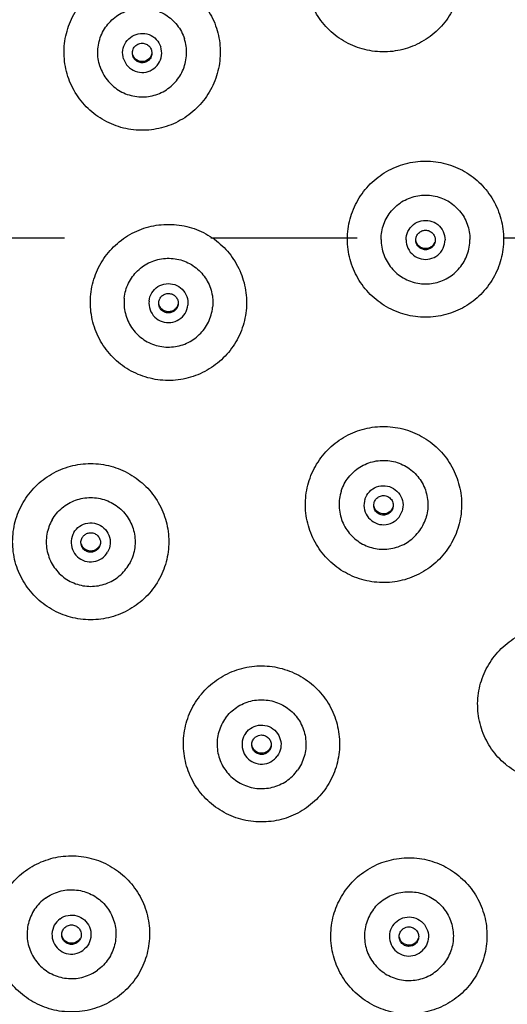
# Model space of a CAD drawing. Extents: x 0 to 1400, y 0 to 975.
# Drawn here: x 426 to 439, y 479 to 504 of the extents above; entities that cross this region are included whole.
import ezdxf

# ---------------------------------------------------------------- set-up
doc = ezdxf.new("R2010")
doc.units = 0
doc.header["$LTSCALE"] = 15
doc.header["$MEASUREMENT"] = 0
doc.linetypes.add('CENTER', pattern=[2, 1.25, -0.25, 0.25, -0.25])
doc.layers.get('0').update_dxf_attribs({"linetype": 'CONTINUOUS'})
doc.layers.add('TEE_INSTALL', color=7, linetype='CONTINUOUS')

msp = doc.modelspace()

# ---------------------------------------------------------------- linework, layer by layer
at = {"color": 1, "linetype": 'CENTER'}
msp.add_line((457.29245, 498.83758), (371.79245, 498.83758), dxfattribs=at)
at = {"layer": 'TEE_INSTALL', "color": 7, "linetype": 'CONTINUOUS'}
for p, q in [((429.04606, 503.49885), (429.03383, 503.57605)), ((429.52159, 503.65326), (429.53383, 503.57605)), ((429.70754, 497.17), (429.70891, 497.19612)), ((430.20754, 497.17), (430.20617, 497.14389)), ((435.2157, 491.99498), (435.22793, 492.07218)), ((435.7157, 491.99498), (435.70346, 491.91777)), ((432.5905, 485.87862), (432.59083, 485.86581)), ((435.86682, 480.95221), (435.86722, 480.96633))]:
    msp.add_line(p, q, dxfattribs=at)
for points, start_tangent, end_tangent in [([(375.79245, 498.90214), (376.15336, 504.17546), (377.22937, 509.35056), (379.00043, 514.33104), (381.43359, 519.02416), (384.4835, 523.34244), (388.09336, 527.20546), (392.19596, 530.54127), (396.71484, 533.28769), (401.56584, 535.39356), (406.6586, 536.81966), (411.89822, 537.53939), (417.18708, 537.53937), (422.42668, 536.81958), (427.51939, 535.39345), (432.37034, 533.28755), (436.88916, 530.54112), (440.9917, 527.20532), (444.60151, 523.34232), (447.65137, 519.02406), (450.0845, 514.33098), (451.85555, 509.35053), (452.93155, 504.17545), (453.29245, 498.90214)], (0, 1), (0, -1)), ([(377.64245, 498.83758), (377.98408, 503.84407), (379.00747, 508.77511), (380.69252, 513.51849), (383.009, 517.98971), (385.91297, 522.10349), (389.35065, 525.78378), (393.25783, 528.96179), (397.56173, 531.57835), (402.18212, 533.58466), (407.03288, 534.94335), (412.02362, 535.62908), (417.0613, 535.62908), (422.05203, 534.94335), (426.9028, 533.58466), (431.52319, 531.57834), (435.82709, 528.96178), (439.73426, 525.78377), (443.17194, 522.10348), (446.07591, 517.9897), (448.39239, 513.51848), (450.07744, 508.7751), (451.10083, 503.84406), (451.44245, 498.83758)], (0, 1), (0, -1)), ([(414.54245, 534.71571), (419.43084, 534.38154), (424.22816, 533.38525), (428.84505, 531.74541), (433.19552, 529.49255), (437.19851, 526.66865), (440.77946, 523.32631), (443.87167, 519.52779), (446.41753, 515.34385), (448.36962, 510.85243), (449.69157, 506.1372), (450.35876, 501.28599), (450.35876, 496.38917), (449.69157, 491.53796), (448.36962, 486.82272), (446.41753, 482.33131), (443.87167, 478.14737), (440.77946, 474.34885), (437.19851, 471.00651), (433.19552, 468.18261), (428.84505, 465.92975), (424.22816, 464.28991), (419.43084, 463.29362), (414.54245, 462.95945)], (1, 0), (-1, 0)), ([(414.54245, 534.23346), (419.5804, 533.87336), (424.51578, 532.80039), (429.24814, 531.03639), (433.68114, 528.61726), (437.72452, 525.59227), (441.29599, 522.02298), (444.32283, 517.98205), (446.74342, 513.55176), (448.5085, 508.82229), (449.58213, 503.8899), (449.94245, 498.85503)], (1, 0), (0, -1)), ([(414.54245, 534.04503), (419.33559, 533.71736), (424.03943, 532.74044), (428.56633, 531.13249), (432.83197, 528.92347), (436.7569, 526.15453), (440.26801, 522.87726), (443.29987, 519.15273), (445.79605, 515.05029), (447.71004, 510.64638), (449.0062, 506.02304), (449.66038, 501.26637), (449.66041, 496.46497), (449.00627, 491.70828), (447.71015, 487.0849), (445.79618, 482.68094), (443.3, 478.57845), (440.26813, 474.85387), (436.75701, 471.57655), (432.83205, 468.80757), (428.56638, 466.59853), (424.03945, 464.99056), (419.3356, 464.01364), (414.54245, 463.68597)], (1, 0), (-1, 0)), ([(414.54245, 465.23013), (417.64267, 465.37337), (420.71644, 465.80188), (423.73753, 466.512), (426.68017, 467.49768), (429.51926, 468.7505), (432.23057, 470.25977), (434.79098, 472.01261), (437.17863, 473.99409), (439.37315, 476.18727), (441.35583, 478.57347), (443.10975, 481.13231), (444.61994, 483.84197), (445.87352, 486.67933), (446.85979, 489.62018), (447.57035, 492.63944), (447.99912, 495.71133), (448.14245, 498.80966), (447.99912, 501.90799), (447.57035, 504.97988), (446.85979, 507.99913), (445.87352, 510.93999), (444.61994, 513.77734), (443.10975, 516.487), (441.35583, 519.04585), (439.37315, 521.43204), (437.17863, 523.62523), (434.79098, 525.6067), (432.23057, 527.35955), (429.51926, 528.86882), (426.68017, 530.12164), (423.73753, 531.10731), (420.71644, 531.81744), (417.64267, 532.24595), (414.54245, 532.38919)], (1, 0), (-1, 0)), ([(437.36781, 506.22155), (437.46295, 505.7085), (437.42199, 505.18832), (437.24771, 504.69646), (436.95199, 504.26645), (436.55497, 503.92757), (436.08373, 503.70294), (435.57037, 503.60785), (435.04987, 503.64879), (434.55771, 503.82296), (434.12743, 504.11851), (433.78835, 504.51528), (433.56358, 504.98623)], (0.30918735, -0.95100115), (-0.30918736, 0.95100115)), ([(427.38172, 502.97885), (427.28657, 503.4919), (427.32753, 504.01207), (427.50182, 504.50393), (427.79754, 504.93395), (428.19455, 505.27282), (428.66579, 505.49746), (429.17916, 505.59255), (429.69965, 505.55161), (430.19181, 505.37743), (430.62209, 505.08189), (430.96117, 504.68512), (431.18594, 504.21416)], (-0.30918735, 0.95100115), (0.30918736, -0.95100115)), ([(428.20146, 503.23822), (428.14645, 503.62938), (428.22863, 504.01576), (428.43808, 504.35074), (428.74954, 504.59394), (429.12544, 504.716), (429.52045, 504.70221), (429.88691, 504.55424), (430.18064, 504.28993), (430.3662, 503.94116)], (-0.30918735, 0.95100115), (0.30918735, -0.95100115)), ([(431.18594, 504.21416), (431.28109, 503.70111), (431.24012, 503.18093), (431.06584, 502.68908), (430.77012, 502.25906), (430.37311, 501.92019), (429.90186, 501.69555), (429.3885, 501.60046), (428.868, 501.6414), (428.37585, 501.81558), (427.94557, 502.11112), (427.60649, 502.50789), (427.38172, 502.97885)], (0.30918735, -0.95100115), (-0.30918736, 0.95100115)), ([(428.8083, 503.42464), (428.78835, 503.64613), (428.86654, 503.85434), (429.02738, 504.00802), (429.23901, 504.07674), (429.45952, 504.04689), (429.64523, 503.92438), (429.75936, 503.73347)], (-0.30918735, 0.95100115), (0.30918735, -0.95100115)), ([(428.20146, 503.23822), (428.38702, 502.88945), (428.68074, 502.62514), (429.04721, 502.47717), (429.44222, 502.46338), (429.81812, 502.58545), (430.12958, 502.82864), (430.33903, 503.16362), (430.42121, 503.55), (430.3662, 503.94116)], (0.30918735, -0.95100115), (-0.30918735, 0.95100115)), ([(428.8083, 503.42464), (428.92243, 503.23373), (429.10814, 503.11122), (429.32865, 503.08137), (429.54028, 503.15009), (429.70111, 503.30377), (429.7793, 503.51198), (429.75936, 503.73347)], (0.30918735, -0.95100115), (-0.30918735, 0.95100115)), ([(429.03466, 503.596), (429.03691, 503.61514), (429.08157, 503.72291), (429.17033, 503.79867), (429.28383, 503.8259)], (0.07809681, 0.99694578), (1, 0)), ([(429.28383, 503.8259), (429.38551, 503.8043), (429.46961, 503.74323), (429.52159, 503.65326)], (1, 0), (0.30918735, -0.95100115)), ([(429.03389, 503.57605), (429.03466, 503.596)], (-0.00115824, 0.99999933), (0.07809681, 0.99694578)), ([(429.28383, 503.35598), (429.18214, 503.37758), (429.09804, 503.43865), (429.04606, 503.52862)], (-1, 0), (-0.30918735, 0.95100115)), ([(429.28383, 503.32621), (429.18214, 503.34781), (429.09804, 503.40887), (429.04606, 503.49885)], (-1, 0), (-0.30918735, 0.95100115)), ([(429.53377, 503.57605), (429.53075, 503.53697), (429.48608, 503.4292), (429.39733, 503.35344), (429.28383, 503.32621)], (0.00115824, -0.99999933), (-1, 0)), ([(429.53075, 503.56674), (429.48608, 503.45897), (429.39733, 503.38321), (429.28383, 503.35598)], (-0.15560823, -0.98781885), (-1, 0)), ([(434.54245, 498.80966), (434.6106, 499.32698), (434.8104, 499.80905), (435.12824, 500.22301), (435.54245, 500.54065), (436.02481, 500.74033), (436.54245, 500.80844), (437.06009, 500.74033), (437.54245, 500.54065), (437.95667, 500.22301), (438.2745, 499.80905), (438.4743, 499.32698), (438.54245, 498.80966)], (0.00000001, 1), (0.00000001, -1)), ([(435.40438, 498.80284), (435.47302, 499.19185), (435.67064, 499.53394), (435.97342, 499.78784), (436.34483, 499.92294), (436.74008, 499.92294), (437.11149, 499.78784), (437.41427, 499.53394), (437.61189, 499.19185), (437.68052, 498.80284)], (0, 1), (0, -1)), ([(427.9685, 497.39938), (428.09038, 497.90675), (428.33951, 498.36531), (428.6989, 498.7438), (429.14407, 499.01643), (429.64467, 499.16463), (430.1666, 499.17829), (430.67428, 499.05648), (431.13311, 498.8075), (431.51183, 498.44833), (431.78463, 498.00343), (431.93292, 497.50313), (431.94659, 496.98153)], (0.10459149, 0.99451527), (-0.10459148, -0.99451527)), ([(436.09197, 499.00902), (436.23071, 499.18289), (436.43119, 499.27938), (436.65371, 499.27938), (436.8542, 499.18289), (436.99294, 499.00902)], (0.43324147, 0.90127789), (0.43324147, -0.90127789)), ([(436.04245, 498.79221), (436.09197, 499.00902)], (0, 1), (0.43324147, 0.90127789)), ([(436.29291, 498.80425), (436.31148, 498.88482), (436.36568, 498.96588), (436.44678, 499.02004), (436.54245, 499.03906)], (0.06116982, 0.99812737), (1, 0)), ([(436.54245, 499.03906), (436.63812, 499.02004), (436.71923, 498.96588), (436.77342, 498.88482), (436.79199, 498.80425)], (1, 0), (0.06116982, -0.99812737)), ([(436.99294, 499.00902), (437.04245, 498.79221)], (0.43324147, -0.90127789), (0, -1)), ([(453.29245, 498.90214), (452.93154, 493.62883), (451.85554, 488.45373), (450.08447, 483.47324), (447.65132, 478.78013), (444.60141, 474.46185), (440.99154, 470.59882), (436.88894, 467.26301), (432.37006, 464.51659), (427.51906, 462.41072), (422.42631, 460.98463), (417.18669, 460.26489), (411.89782, 460.26492), (406.65823, 460.98471), (401.56551, 462.41084), (396.71457, 464.51674), (392.19574, 467.26317), (388.0932, 470.59897), (384.4834, 474.46197), (381.43353, 478.78022), (379.00041, 483.4733), (377.22936, 488.45376), (376.15336, 493.62884), (375.79245, 498.90214)], (0, -1), (0, 1)), ([(451.44245, 498.83758), (451.10083, 493.8311), (450.07744, 488.90005), (448.39239, 484.15668), (446.07591, 479.68546), (443.17194, 475.57168), (439.73426, 471.89139), (435.82709, 468.71338), (431.52319, 466.09682), (426.9028, 464.0905), (422.05203, 462.73181), (417.0613, 462.04608), (412.02361, 462.04607), (407.03288, 462.73181), (402.18211, 464.0905), (397.56172, 466.09681), (393.25782, 468.71337), (389.35065, 471.89138), (385.91297, 475.57167), (383.009, 479.68545), (380.69252, 484.15667), (379.00747, 488.90005), (377.98408, 493.8311), (377.64245, 498.83758)], (0, -1), (0, 1)), ([(449.94203, 498.85586), (449.58213, 493.99465), (448.5085, 489.06227), (446.74342, 484.33279), (444.32283, 479.9025), (441.29599, 475.86158), (437.72452, 472.29229), (433.68114, 469.26729), (429.24814, 466.84817), (424.51578, 465.08417), (419.5804, 464.01119), (414.54245, 463.65109)], (-0.00491941, -0.9999879), (-1, 0)), ([(449.94245, 498.85503), (449.58213, 493.82015), (448.5085, 488.88777), (446.74342, 484.1583), (444.32283, 479.728), (441.29599, 475.68708), (437.72452, 472.11779), (433.68114, 469.09279), (429.24814, 466.67367), (424.51578, 464.90967), (419.5804, 463.83669), (414.55734, 463.4766)], (0, -1), (-0.99999991, -0.00042178)), ([(438.54245, 498.80966), (438.4743, 498.29234), (438.2745, 497.81027), (437.95667, 497.39631), (437.54245, 497.07866), (437.06009, 496.87898), (436.54245, 496.81088), (436.02481, 496.87898), (435.54245, 497.07866), (435.12824, 497.39631), (434.8104, 497.81027), (434.6106, 498.29234), (434.54245, 498.80966)], (-0.00000001, -1), (-0.00000001, 1)), ([(435.40438, 498.80284), (435.47302, 498.41384), (435.67064, 498.07175), (435.97342, 497.81785), (436.34483, 497.68275), (436.74008, 497.68275), (437.11149, 497.81785), (437.41427, 498.07175), (437.61189, 498.41384), (437.68052, 498.80284)], (0, -1), (0, 1)), ([(436.04245, 498.79221), (436.09197, 498.5754), (436.23071, 498.40153), (436.43119, 498.30504), (436.65371, 498.30504), (436.8542, 498.40153), (436.99294, 498.5754), (437.04245, 498.79221)], (0, -1), (0, 1)), ([(436.29245, 498.78921), (436.29291, 498.80425)], (0, 1), (0.06116982, 0.99812737)), ([(436.54245, 498.53936), (436.44678, 498.55838), (436.36568, 498.61254), (436.31148, 498.6936), (436.29245, 498.78921)], (-1, 0), (0, 1)), ([(436.54245, 498.56914), (436.44678, 498.58815), (436.36568, 498.64231), (436.31148, 498.72337), (436.29418, 498.78987)], (-1, 0), (-0.11752109, 0.99307039)), ([(436.79245, 498.78921), (436.77342, 498.6936), (436.71923, 498.61254), (436.63812, 498.55838), (436.54245, 498.53936)], (0, -1), (-1, 0)), ([(436.77342, 498.72337), (436.71923, 498.64231), (436.63812, 498.58815), (436.54245, 498.56914)], (-0.3823816, -0.9240045), (-1, 0)), ([(436.79199, 498.80425), (436.79245, 498.78921)], (0.06116982, -0.99812737), (0, -1)), ([(428.82571, 497.30253), (428.93465, 497.68223), (429.16697, 498.0018), (429.49465, 498.22269), (429.87815, 498.31825), (430.27124, 498.27696), (430.62648, 498.1038), (430.90105, 497.81965), (431.06181, 497.4588), (431.08938, 497.06475)], (0.10459148, 0.99451527), (-0.10459148, -0.99451527)), ([(429.46028, 497.22524), (429.5322, 497.43569), (429.68837, 497.59411), (429.89784, 497.66913), (430.11915, 497.64588), (430.30844, 497.52898), (430.42823, 497.34157), (430.4548, 497.12077)], (0.10459148, 0.99451527), (-0.10459148, -0.99451527)), ([(431.94659, 496.98153), (431.8247, 496.47416), (431.57558, 496.0156), (431.21618, 495.63711), (430.77102, 495.36448), (430.27041, 495.21628), (429.74848, 495.20262), (429.24081, 495.32443), (428.78197, 495.57341), (428.40325, 495.93258), (428.13045, 496.37748), (427.98217, 496.87778), (427.9685, 497.39938)], (-0.10459149, -0.99451527), (0.10459148, 0.99451527)), ([(429.70891, 497.19612), (429.73479, 497.28343), (429.79026, 497.35568), (429.86795, 497.40326), (429.95754, 497.41985)], (0.10459148, 0.99451527), (1, 0)), ([(429.95754, 497.41985), (430.05923, 497.39825), (430.14333, 497.33718), (430.19531, 497.24721), (430.20752, 497.17)], (1, 0), (0.00122267, -0.99999925)), ([(428.82571, 497.30253), (428.85328, 496.90848), (429.01404, 496.54763), (429.2886, 496.26348), (429.64385, 496.09032), (430.03693, 496.04903), (430.42044, 496.14459), (430.74811, 496.36548), (430.98043, 496.68505), (431.08938, 497.06475)], (-0.10459148, -0.99451527), (0.10459148, 0.99451527)), ([(429.46028, 497.22524), (429.48685, 497.00444), (429.60664, 496.81703), (429.79594, 496.70013), (430.01724, 496.67688), (430.22672, 496.7519), (430.38288, 496.91032), (430.4548, 497.12077)], (-0.10459148, -0.99451527), (0.10459148, 0.99451527)), ([(429.95754, 496.92016), (429.85586, 496.94176), (429.77176, 497.00282), (429.71978, 497.0928), (429.70756, 497.17)], (-1, 0), (-0.00122267, 0.99999925)), ([(429.95754, 496.94993), (429.85586, 496.97153), (429.77176, 497.0326), (429.71978, 497.12257), (429.70932, 497.1704)], (-1, 0), (-0.11764751, 0.99305542)), ([(430.20617, 497.17366), (430.18029, 497.08635), (430.12482, 497.01411), (430.04713, 496.96653), (429.95754, 496.94993)], (-0.10459148, -0.99451527), (-1, 0)), ([(430.20617, 497.14389), (430.18029, 497.05657), (430.12482, 496.98433), (430.04713, 496.93675), (429.95754, 496.92016)], (-0.10459148, -0.99451527), (-1, 0)), ([(433.56358, 492.63308), (433.78835, 493.10404), (434.12743, 493.50081), (434.55771, 493.79635), (435.04987, 493.97053), (435.57037, 494.01147), (436.08373, 493.91638), (436.55497, 493.69175), (436.95199, 493.35287), (437.24771, 492.92285), (437.42199, 492.431), (437.46295, 491.91082), (437.36781, 491.39777)], (0.30918736, 0.95100115), (-0.30918735, -0.95100115)), ([(434.38333, 492.36008), (434.56888, 492.70885), (434.86261, 492.97316), (435.22908, 493.12114), (435.62408, 493.13492), (435.99999, 493.01286), (436.31145, 492.76967), (436.5209, 492.43468), (436.60307, 492.04831), (436.54807, 491.65714)], (0.30918735, 0.95100115), (-0.30918735, -0.95100115)), ([(426.2338, 492.06377), (426.55163, 492.47773), (426.96585, 492.79538), (427.44821, 492.99506), (427.96585, 493.06316), (428.48348, 492.99506), (428.96585, 492.79538), (429.38006, 492.47773), (429.6979, 492.06377), (429.8977, 491.5817), (429.96585, 491.06438), (429.8977, 490.54706), (429.6979, 490.06499)], (0.50022853, 0.86589342), (-0.50022852, -0.86589343)), ([(437.36781, 491.39777), (437.14304, 490.92681), (436.80396, 490.53004), (436.37368, 490.2345), (435.88152, 490.06032), (435.36102, 490.01938), (434.84766, 490.11447), (434.37642, 490.33911), (433.97941, 490.67798), (433.68368, 491.108), (433.5094, 491.59986), (433.46844, 492.12003), (433.56358, 492.63308)], (-0.30918736, -0.95100115), (0.30918735, 0.95100115)), ([(434.38333, 492.36008), (434.32832, 491.96892), (434.41049, 491.58254), (434.61994, 491.24756), (434.9314, 491.00437), (435.30731, 490.8823), (435.70231, 490.89609), (436.06878, 491.04406), (436.36251, 491.30837), (436.54807, 491.65714)], (-0.30918735, -0.95100115), (0.30918735, 0.95100115)), ([(434.99017, 492.15239), (435.1043, 492.3433), (435.29001, 492.46581), (435.51052, 492.49566), (435.72215, 492.42694), (435.88298, 492.27326), (435.96117, 492.06505), (435.94122, 491.84356)], (0.30918735, 0.95100115), (-0.30918735, -0.95100115)), ([(426.98025, 491.62625), (427.23431, 491.92885), (427.5766, 492.12635), (427.96585, 492.19494), (428.35509, 492.12635), (428.69738, 491.92885), (428.95144, 491.62625), (429.08663, 491.25507), (429.08663, 490.86006), (428.95144, 490.48888)], (0.50022853, 0.86589342), (-0.50022853, -0.86589342)), ([(434.99017, 492.15239), (434.97022, 491.9309), (435.04841, 491.7227), (435.20925, 491.56901), (435.42088, 491.50029), (435.64138, 491.53014), (435.82709, 491.65266), (435.94122, 491.84356)], (-0.30918735, -0.95100115), (0.30918735, 0.95100115)), ([(435.22793, 492.07218), (435.27991, 492.16216), (435.36401, 492.22322), (435.4657, 492.24482)], (0.30918735, 0.95100115), (1, 0)), ([(435.4657, 492.24482), (435.57919, 492.21759), (435.66795, 492.14183), (435.71262, 492.03406), (435.71487, 492.01492)], (1, 0), (0.07809681, -0.99694578)), ([(429.6979, 490.06499), (429.38006, 489.65103), (428.96585, 489.33338), (428.48348, 489.13371), (427.96585, 489.0656), (427.44821, 489.13371), (426.96585, 489.33338), (426.55163, 489.65103), (426.2338, 490.06499), (426.03399, 490.54706), (425.96585, 491.06438), (426.03399, 491.5817), (426.2338, 492.06377)], (-0.50022853, -0.86589342), (0.50022853, 0.86589342)), ([(435.4657, 491.74513), (435.3522, 491.77236), (435.26344, 491.84812), (435.21877, 491.95589), (435.21576, 491.99498)], (-1, 0), (0.00115824, 0.99999933)), ([(435.4657, 491.7749), (435.3522, 491.80213), (435.26344, 491.87789), (435.21877, 491.98567), (435.21748, 491.99509)], (-1, 0), (-0.11718919, 0.99310961)), ([(435.70346, 491.94754), (435.65148, 491.85757), (435.56738, 491.7965), (435.4657, 491.7749)], (-0.30918735, -0.95100115), (-1, 0)), ([(435.70346, 491.91777), (435.65148, 491.82779), (435.56738, 491.76673), (435.4657, 491.74513)], (-0.30918735, -0.95100115), (-1, 0)), ([(435.71487, 492.01492), (435.71563, 491.99498)], (0.07809681, -0.99694578), (-0.00115824, -0.99999933)), ([(426.98025, 491.62625), (426.84506, 491.25507), (426.84506, 490.86006), (426.98025, 490.48888), (427.23431, 490.18628), (427.5766, 489.98878), (427.96585, 489.92019), (428.35509, 489.98878), (428.69738, 490.18628), (428.95144, 490.48888)], (-0.50022853, -0.86589342), (0.50022853, 0.86589342)), ([(427.53283, 491.29678), (427.68419, 491.4598), (427.89132, 491.54104), (428.11322, 491.52443), (428.30593, 491.41323), (428.43128, 491.22949), (428.46445, 491.00959), (428.39886, 490.79708)], (0.50022853, 0.86589342), (-0.50022853, -0.86589342)), ([(427.53283, 491.29678), (427.46724, 491.08427), (427.50041, 490.86437), (427.62576, 490.68063), (427.81847, 490.56944), (428.04037, 490.55282), (428.24751, 490.63406), (428.39886, 490.79708)], (-0.50022853, -0.86589342), (0.50022853, 0.86589342)), ([(427.71685, 491.06632), (427.71722, 491.07004), (427.74934, 491.16885)], (0.09021953, 0.9959219), (0.50022853, 0.86589342)), ([(427.74934, 491.16885), (427.80515, 491.23532), (427.88034, 491.27871), (427.96585, 491.29378)], (0.50022853, 0.86589342), (1, 0)), ([(427.96585, 491.29378), (428.06753, 491.27218), (428.15163, 491.21111), (428.20361, 491.12114), (428.21585, 491.04393)], (1, 0), (0.00019105, -0.99999998)), ([(427.71584, 491.04393), (427.71685, 491.06632)], (-0.00019105, 0.99999998), (0.09021953, 0.9959219)), ([(427.96585, 490.79408), (427.86416, 490.81568), (427.78006, 490.87675), (427.72808, 490.96672), (427.71584, 491.04393)], (-1, 0), (-0.00019105, 0.99999998)), ([(427.96585, 490.82386), (427.86416, 490.84546), (427.78006, 490.90652), (427.72808, 490.9965)], (-1, 0), (-0.30966996, 0.95084411)), ([(428.18235, 490.94878), (428.12654, 490.88231), (428.05135, 490.83892), (427.96585, 490.82386)], (-0.50022853, -0.86589342), (-1, 0)), ([(428.18235, 490.919), (428.12654, 490.85253), (428.05135, 490.80915), (427.96585, 490.79408)], (-0.50022853, -0.86589342), (-1, 0)), ([(428.21585, 491.04393), (428.21448, 491.01781), (428.18235, 490.919)], (0.00019105, -0.99999998), (-0.50022853, -0.86589342)), ([(438.06796, 487.74614), (438.35002, 488.18523), (438.73618, 488.5364), (439.20013, 488.77572), (439.71025, 488.88687), (440.23178, 488.86229), (440.72917, 488.70365), (441.16853, 488.42176), (441.51991, 488.03583), (441.75937, 487.57216), (441.8706, 487.06236), (441.846, 486.54115), (441.68726, 486.04406)], (0.42599174, 0.90472705), (-0.42599173, -0.90472705)), ([(430.72279, 487.06112), (431.08219, 487.43961), (431.52735, 487.71224), (432.02796, 487.86043), (432.54988, 487.87409), (433.05756, 487.75228), (433.5164, 487.50331), (433.89512, 487.14414), (434.16792, 486.69924), (434.3162, 486.19894), (434.32987, 485.67733), (434.20799, 485.16996), (433.95886, 484.71141)], (0.58801968, 0.80884662), (-0.58801967, -0.80884663)), ([(441.68726, 486.04406), (441.4052, 485.60497), (441.01904, 485.2538), (440.55509, 485.01449), (440.04497, 484.90333), (439.52344, 484.92791), (439.02605, 485.08655), (438.58669, 485.36844), (438.23531, 485.75437), (437.99585, 486.21804), (437.88462, 486.72785), (437.90922, 487.24906), (438.06796, 487.74614)], (-0.42599174, -0.90472705), (0.42599173, 0.90472706)), ([(433.95886, 484.71141), (433.59947, 484.33292), (433.1543, 484.06028), (432.6537, 483.91209), (432.13177, 483.89843), (431.62409, 484.02024), (431.16526, 484.26921), (430.78653, 484.62839), (430.51374, 485.07328), (430.36545, 485.57358), (430.35178, 486.09519), (430.47367, 486.60256), (430.72279, 487.06112)], (-0.58801968, -0.80884662), (0.58801968, 0.80884662)), ([(431.42011, 486.54798), (431.70442, 486.82238), (432.0655, 486.98304), (432.45979, 487.01059), (432.83972, 486.90172), (433.15949, 486.66954), (433.38051, 486.34206), (433.47613, 485.95879), (433.43481, 485.56594), (433.26155, 485.21091)], (0.58801968, 0.80884662), (-0.58801968, -0.80884662)), ([(431.42011, 486.54798), (431.24684, 486.19295), (431.20553, 485.80011), (431.30115, 485.41683), (431.52217, 485.08936), (431.84193, 484.85718), (432.22187, 484.7483), (432.61615, 484.77585), (432.97723, 484.93652), (433.26155, 485.21091)], (-0.58801968, -0.80884662), (0.58801968, 0.80884662)), ([(431.93632, 486.16252), (432.10389, 486.30884), (432.31839, 486.368), (432.53734, 486.3283), (432.71736, 486.19758), (432.82281, 486.00175), (432.83279, 485.77959), (432.74533, 485.5751)], (0.58801968, 0.80884662), (-0.58801968, -0.80884662)), ([(431.93632, 486.16252), (431.84886, 485.95804), (431.85884, 485.73587), (431.96429, 485.54004), (432.14431, 485.40933), (432.36326, 485.36962), (432.57776, 485.42878), (432.74533, 485.5751)], (-0.58801968, -0.80884662), (0.58801968, 0.80884662)), ([(432.13857, 486.01267), (432.19388, 486.06794), (432.26357, 486.10343), (432.34083, 486.11566)], (0.58801968, 0.80884662), (1, 0)), ([(432.34083, 486.11566), (432.44727, 486.09188), (432.53345, 486.02507), (432.58297, 485.92794), (432.5905, 485.87862)], (1, 0), (0.05131863, -0.99868233)), ([(432.09083, 485.86581), (432.09141, 485.88291)], (-0.00019946, 0.99999998), (0.06823306, 0.99766941)), ([(432.34083, 485.61596), (432.23438, 485.63974), (432.1482, 485.70655), (432.09868, 485.80367), (432.09083, 485.86581)], (-1, 0), (-0.00019946, 0.99999998)), ([(432.09141, 485.88291), (432.09525, 485.91263), (432.13857, 486.01267)], (0.06823306, 0.99766941), (0.58801968, 0.80884662)), ([(432.34083, 485.64574), (432.23438, 485.66952), (432.1482, 485.73633), (432.09868, 485.83345), (432.09258, 485.86605)], (-1, 0), (-0.11812199, 0.99299909)), ([(432.59083, 485.86581), (432.5864, 485.81899), (432.54308, 485.71895)], (0.00019946, -0.99999998), (-0.58801968, -0.80884662)), ([(432.5864, 485.84877), (432.54308, 485.74873)], (-0.18840107, -0.98209217), (-0.58801968, -0.80884662)), ([(432.54308, 485.74873), (432.48777, 485.69345), (432.41808, 485.65797), (432.34083, 485.64574)], (-0.58801968, -0.80884662), (-1, 0)), ([(432.54308, 485.71895), (432.48777, 485.66368), (432.41808, 485.62819), (432.34083, 485.61596)], (-0.58801968, -0.80884662), (-1, 0)), ([(426.29816, 482.63918), (426.75699, 482.88815), (427.26467, 483.00996), (427.7866, 482.9963), (428.2872, 482.84811), (428.73237, 482.57547), (429.09176, 482.19698), (429.34089, 481.73843), (429.46277, 481.23106), (429.4491, 480.70945), (429.30082, 480.20915), (429.02802, 479.76425), (428.6493, 479.40508)], (0.80918727, 0.58755082), (-0.80918726, -0.58755083)), ([(434.5758, 482.24673), (434.95826, 482.60192), (435.41968, 482.84608), (435.92861, 482.96257), (436.45036, 482.94345), (436.94938, 482.79002), (437.39167, 482.51275), (437.74708, 482.13052), (437.99139, 481.66938), (438.10795, 481.16076), (438.08882, 480.63933), (437.9353, 480.14061), (437.65785, 479.69859)], (0.63765458, 0.77032242), (-0.63765457, -0.77032243)), ([(428.6493, 479.40508), (428.19046, 479.1561), (427.68278, 479.0343), (427.16086, 479.04795), (426.66025, 479.19615), (426.21509, 479.46878), (425.85569, 479.84727), (425.60657, 480.30583), (425.48468, 480.8132), (425.49835, 481.33481), (425.64664, 481.83511), (425.91944, 482.28), (426.29816, 482.63918)], (-0.80918727, -0.58755082), (0.80918726, 0.58755083)), ([(426.80479, 481.93547), (427.16003, 482.10863), (427.55312, 482.14992), (427.93662, 482.05436), (428.2643, 481.83347), (428.49662, 481.51391), (428.60556, 481.1342), (428.57799, 480.74016), (428.41723, 480.3793), (428.14267, 480.09516)], (0.80918727, 0.58755082), (-0.80918727, -0.58755082)), ([(437.65785, 479.69859), (437.27539, 479.3434), (436.81397, 479.09924), (436.30504, 478.98275), (435.78329, 479.00187), (435.28426, 479.1553), (434.84198, 479.43257), (434.48657, 479.8148), (434.24226, 480.27594), (434.1257, 480.78456), (434.14483, 481.30599), (434.29835, 481.80471), (434.5758, 482.24673)], (-0.63765458, -0.77032243), (0.63765457, 0.77032243)), ([(435.23992, 481.69084), (435.54092, 481.94685), (435.91138, 482.08454), (436.30662, 482.0873), (436.67896, 481.95479), (436.98351, 481.703), (437.18352, 481.3623), (437.25487, 480.97379), (437.18895, 480.58431), (436.99372, 480.24085)], (0.63765458, 0.77032243), (-0.63765458, -0.77032243)), ([(426.80479, 481.93547), (426.53022, 481.65133), (426.36946, 481.29047), (426.34189, 480.89642), (426.45084, 480.51672), (426.68316, 480.19715), (427.01083, 479.97627), (427.39434, 479.88071), (427.78742, 479.922), (428.14267, 480.09516)], (-0.80918727, -0.58755082), (0.80918727, 0.58755082)), ([(435.23992, 481.69084), (435.04469, 481.34738), (434.97878, 480.95791), (435.05013, 480.56939), (435.25014, 480.22869), (435.55468, 479.9769), (435.92703, 479.8444), (436.32227, 479.84715), (436.69273, 479.98484), (436.99372, 480.24085)], (-0.63765458, -0.77032243), (0.63765458, 0.77032243)), ([(427.17984, 481.40894), (427.03343, 481.24147), (426.97423, 481.0271), (427.01396, 480.80829), (427.14476, 480.62837), (427.34071, 480.52299), (427.56301, 480.51301), (427.76762, 480.60042)], (-0.80918727, -0.58755082), (0.80918727, 0.58755082)), ([(427.17984, 481.40894), (427.38445, 481.49634), (427.60675, 481.48637), (427.8027, 481.38098), (427.93349, 481.20107), (427.97322, 480.98226), (427.91403, 480.76789), (427.76762, 480.60042)], (0.80918727, 0.58755082), (-0.80918727, -0.58755082)), ([(435.73157, 481.27373), (435.63143, 481.07513), (435.62744, 480.85278), (435.72037, 480.65072), (435.89183, 480.50896), (436.10785, 480.4556), (436.32564, 480.50118), (436.50208, 480.63669)], (-0.63765458, -0.77032243), (0.63765458, 0.77032243)), ([(435.73157, 481.27373), (435.908, 481.40924), (436.1258, 481.45483), (436.34182, 481.40146)], (0.63765458, 0.77032243), (0.89323052, -0.44959898)), ([(436.34182, 481.40146), (436.51327, 481.2597), (436.60621, 481.05764), (436.60221, 480.83529), (436.50208, 480.63669)], (0.89323052, -0.44959898), (-0.63765458, -0.77032243)), ([(427.22375, 481.00168), (427.22474, 481.02406)], (-0.00068693, 0.99999976), (0.08915338, 0.99601791)), ([(427.22474, 481.02406), (427.2251, 481.02779), (427.25722, 481.1266), (427.32678, 481.20381)], (0.08915338, 0.99601791), (0.80918727, 0.58755082)), ([(427.32678, 481.20381), (427.37204, 481.22992), (427.42175, 481.24606), (427.47373, 481.25152)], (0.80918727, 0.58755082), (1, 0)), ([(427.47373, 481.25152), (427.57541, 481.22992), (427.65951, 481.16886), (427.71149, 481.07888), (427.72371, 481.00168)], (1, 0), (0.00068693, -0.99999976)), ([(435.86722, 480.96633), (435.87392, 481.0113), (435.92419, 481.11147)], (0.05631964, 0.99841279), (0.63765458, 0.77032243)), ([(435.92419, 481.11147), (435.97848, 481.16031), (436.04457, 481.19139), (436.11682, 481.20206)], (0.63765458, 0.77032243), (1, 0)), ([(436.11682, 481.20206), (436.2261, 481.17692), (436.3134, 481.10658), (436.36114, 481.00518), (436.36632, 480.96801)], (1, 0), (0.06309063, -0.9980078)), ([(427.47373, 480.75183), (427.37204, 480.77343), (427.28794, 480.8345), (427.23596, 480.92447), (427.22375, 481.00168)], (-1, 0), (-0.00068693, 0.99999976)), ([(427.47373, 480.7816), (427.37204, 480.8032), (427.28794, 480.86427), (427.23596, 480.95424), (427.22549, 481.00207)], (-1, 0), (-0.11748222, 0.99307499)), ([(427.62067, 480.82932), (427.57541, 480.8032), (427.52571, 480.78706), (427.47373, 480.7816)], (-0.80918727, -0.58755082), (-1, 0)), ([(427.62067, 480.79955), (427.57541, 480.77343), (427.52571, 480.75729), (427.47373, 480.75183)], (-0.80918727, -0.58755082), (-1, 0)), ([(427.72371, 481.00168), (427.72236, 480.97556), (427.69023, 480.87675), (427.62067, 480.79955)], (0.00068693, -0.99999976), (-0.80918727, -0.58755082)), ([(427.69023, 480.90653), (427.62067, 480.82932)], (-0.50088883, -0.86551163), (-0.80918727, -0.58755082)), ([(436.11682, 480.70236), (436.00754, 480.72749), (435.92025, 480.79784), (435.87251, 480.89924), (435.86682, 480.95221)], (-1, 0), (-0.00004996, 1)), ([(436.11682, 480.73214), (436.00754, 480.75727), (435.92025, 480.82761), (435.87251, 480.92901), (435.86858, 480.95238)], (-1, 0), (-0.11836666, 0.99296996)), ([(436.30945, 480.82272), (436.25517, 480.77388), (436.18908, 480.7428), (436.11682, 480.73214)], (-0.63765458, -0.77032243), (-1, 0)), ([(436.30945, 480.79295), (436.25517, 480.7441), (436.18908, 480.71302), (436.11682, 480.70236)], (-0.63765458, -0.77032243), (-1, 0)), ([(436.36682, 480.95221), (436.35973, 480.89312), (436.30945, 480.79295)], (0.00004996, -1), (-0.63765458, -0.77032243)), ([(436.35973, 480.92289), (436.30945, 480.82272)], (-0.23760826, -0.97136106), (-0.63765458, -0.77032243)), ([(436.36632, 480.96801), (436.36682, 480.95221)], (0.06309063, -0.9980078), (0.00004996, -1))]:
    msp.add_spline(points, degree=3, dxfattribs=dict(at, start_tangent=start_tangent, end_tangent=end_tangent))

doc.saveas('drawing.dxf')
